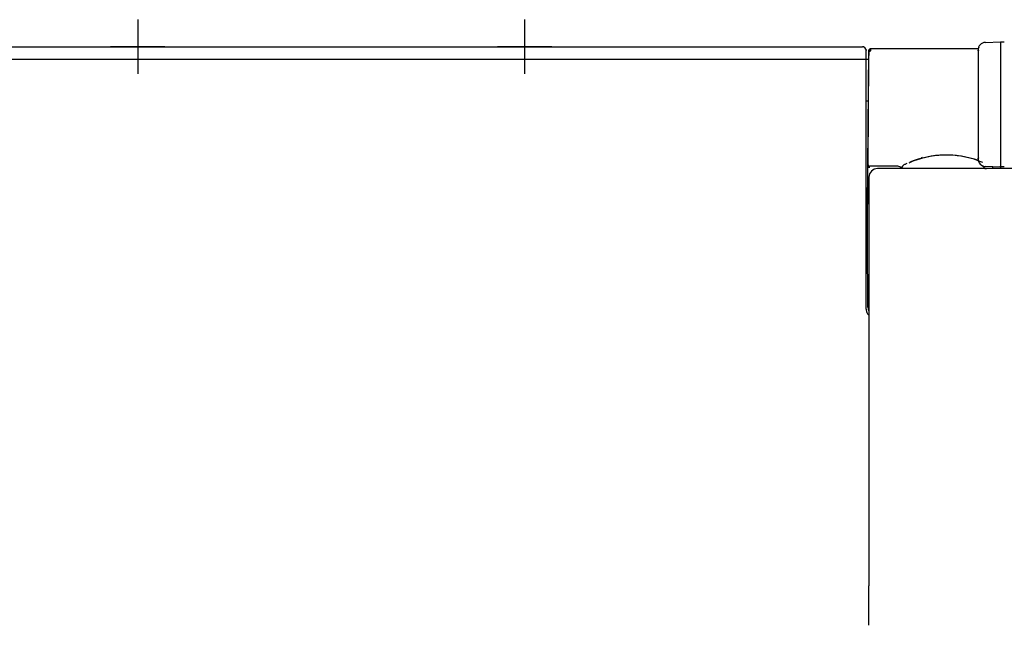
# Model space of a CAD drawing. Units: millimetres. Extents: x -18 to 1349, y -35 to 2073.
# Drawn here: x 184 to 311, y 649 to 728 of the extents above; entities that cross this region are included whole.
import ezdxf

# ---------------------------------------------------------------- set-up
doc = ezdxf.new("R2010")
doc.units = ezdxf.units.MM
doc.layers.add('DV3_Standard', color=7, linetype='Continuous')
doc.layers.add('Standard', color=7, linetype='Continuous')

# ---------------------------------------------------------------- blocks, each defined once
blk = doc.blocks.new('SE2')
at = {"layer": 'DV3_Standard', "color": 7}
for p, q in [((198.86, 727.63), (198.86, 720.63)), ((248.86, 727.63), (248.86, 720.63)), ((79.02, 724.13), (292.51, 724.13)), ((202.36, 724.13), (195.36, 724.13)), ((198.86, 724.13), (198.86, 722.53)), ((252.36, 724.13), (245.36, 724.13)), ((248.86, 724.13), (248.86, 722.53)), ((308.42, 724.69), (310.36, 724.78)), ((293.01, 722.53), (293.01, 723.63)), ((293.16, 703.43), (293.34, 723.68)), ((293.37, 722.39), (293.38, 723.5)), ((293.38, 723.5), (293.38, 723.68)), ((293.58, 723.88), (293.54, 723.88)), ((307.48, 723.88), (293.58, 723.88)), ((307.46, 723.68), (307.46, 723.69)), ((307.46, 723.62), (307.46, 723.68)), ((307.46, 723.62), (307.46, 709.73)), ((307.51, 723.88), (307.51, 723.88)), ((310.36, 723.66), (310.36, 709.69)), ((79.02, 722.53), (293.01, 722.53)), ((293.01, 722.53), (293.33, 722.53)), ((293.01, 690.21), (293.01, 722.53)), ((293.25, 709.18), (293.37, 722.27)), ((293.37, 722.27), (293.37, 722.39)), ((293.01, 717.13), (293.28, 717.13)), ((293.24, 708.48), (293.25, 708.88)), ((293.25, 708.88), (293.25, 709.18)), ((307.46, 709.67), (307.46, 709.73)), ((307.46, 709.66), (307.46, 709.67)), ((293.16, 699.03), (293.24, 708.48)), ((293.25, 708.74), (293.25, 708.48)), ((293.44, 708.48), (293.45, 708.68)), ((297.09, 708.68), (293.45, 708.68)), ((293.45, 707.7), (293.45, 707.61)), ((331.36, 708.38), (294.46, 708.38)), ((297.6, 708.38), (297.6, 708.43)), ((310.36, 708.58), (308.42, 708.66)), ((309.36, 708.38), (309.36, 708.62)), ((310.36, 708.59), (310.36, 708.69)), ((310.36, 708.58), (310.36, 708.59)), ((310.36, 708.59), (310.36, 708.59)), ((310.36, 708.58), (310.36, 708.38)), ((293.36, 707.28), (293.36, 707.19)), ((293.36, 707.28), (293.36, 690.48)), ((293.36, 707.19), (293.36, 667.37)), ((293.36, 707.19), (293.36, 707.19)), ((293.16, 699.03), (293.16, 703.43)), ((293.24, 690.47), (293.16, 699.03)), ((293.19, 695.41), (293.01, 695.41)), ((293.36, 667.37), (293.36, 667.33)), ((293.36, 667.33), (293.36, 654.46)), ((293.36, 649.35), (293.36, 654.46))]:
    blk.add_line(p, q, dxfattribs=at)
for centre, radius, start, end in [((292.51, 723.63), 0.5, 23.5782, 90), ((292.51, 723.63), 0.5, 0, 90), ((308.46, 723.69), 1, 92.5, 180), ((308.26, 723.73), 0.769, 153.4185, 189.4982), ((414.31, 722.24), 120.93, 179.3099, 179.3876), ((293.58, 723.65), 0.205, 89.2358, 133.2009), ((318.86, 723.6), 25.28, 179.3652, 180.0348), ((308.46, 723.62), 0.999, 154.8054, 179.9744), ((308.44, 745.69), 22.09, 267.4635, 267.5454), ((303.36, 697.62), 12.51, 70.4432, 112.0401), ((293.45, 708.88), 0.2, 179.5101, 269.9936), ((297.74, 709.55), 4.54, 188.926, 190.9186), ((298.1, 708.41), 0.5, 115.9823, 178), ((303.36, 697.62), 12.51, 114.0767, 115.9823), ((303.36, 703.53), 7, 116.5124, 119.6413), ((308.46, 709.73), 0.999, 180.0238, 205.1957), ((308.44, 688.82), 20.93, 92.5851, 92.6731), ((308.46, 709.66), 1, 180, 267.5), ((308.26, 709.63), 0.769, 170.5019, 206.5818), ((293.44, 708.86), 0.2, 204.0587, 271.5659), ((294.46, 707.28), 1.1, 90, 180), ((297.09, 708.18), 0.5, 23.5782, 90), ((308.56, 708.88), 0.5, 196.4065, 270), ((294.54, 690.48), 1.3, 180.5, 204.8686)]:
    blk.add_arc(centre, radius, start, end, dxfattribs=at)
for centre, major_axis, ratio, start_param, end_param in [((310.38, 723.66), (-0.021, 1), 0.021801, 0.043633, 1.569885), ((310.86, 724.77), (-0.5, 0), 0.043661, 0.033236, 1.56207), ((303.36, 698.12), (12.01, -0.14), 0.999867, 1.230507, 1.999254), ((298.1, 708.41), (0.219, -0.449), 0.940428, 2.663473, 3.141593), ((303.36, 698.12), (12.01, -0.14), 0.999867, 1.180229, 1.222597), ((310.38, 709.69), (-0.021, -1), 0.021801, 4.7133, 6.239552), ((310.86, 708.59), (-0.5, 0), 0.043661, 4.721116, 6.249949), ((292.97, 701.06), (-0.682, -0.863), 0.999604, 0.706833, 0.844351)]:
    blk.add_ellipse(centre, major_axis=major_axis, ratio=ratio, start_param=start_param, end_param=end_param, dxfattribs=at)
blk.add_open_spline([(292.97, 723.83), (293, 723.76), (293.01, 723.69), (293.01, 723.63)], degree=3, dxfattribs=at)
for points, knots in [([(293.38, 723.68), (293.38, 723.73), (293.4, 723.78), (293.47, 723.86), (293.53, 723.88), (293.58, 723.88)], [0, 0, 0, 0, 0.5, 0.5, 1, 1, 1, 1]), ([(293.38, 723.67), (293.38, 723.67), (293.38, 723.69), (293.39, 723.69), (293.41, 723.69), (293.43, 723.67), (293.44, 723.67)], [0, 0, 0, 0, 0.22007, 0.46116, 0.722013, 1, 1, 1, 1]), ([(293.38, 723.5), (293.38, 723.52), (293.4, 723.54), (293.47, 723.57), (293.53, 723.58), (293.58, 723.58)], [0, 0, 0, 0, 0.5, 0.5, 1, 1, 1, 1]), ([(293.5, 723.79), (293.49, 723.79), (293.47, 723.81), (293.44, 723.8), (293.41, 723.79), (293.4, 723.76), (293.39, 723.75)], [0, 0, 0, 0, 0.265511, 0.523242, 0.76918, 1, 1, 1, 1]), ([(293.01, 690.21), (293.01, 690.07), (293.04, 689.92), (293.15, 689.66), (293.23, 689.54), (293.34, 689.43), (293.35, 689.42), (293.35, 689.42)], [0, 0, 0, 0, 0.484952, 0.484952, 0.969905, 0.969905, 1, 1, 1, 1])]:
    blk.add_open_spline(points, degree=3, knots=knots, dxfattribs=at)

msp = doc.modelspace()

# ---------------------------------------------------------------- block references
at = {"layer": 'Standard'}
msp.add_blockref('SE2', (0, 0), dxfattribs=at)

doc.saveas('drawing.dxf')
